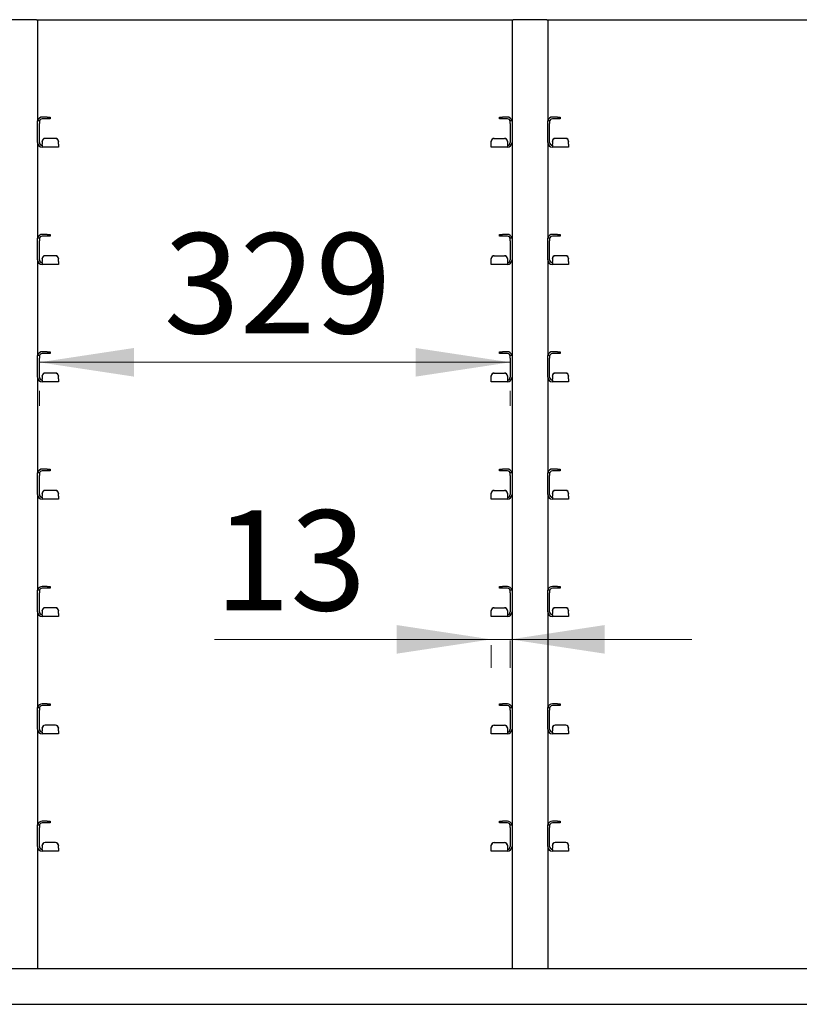
# Model space of a CAD drawing. Units: millimetres. Extents: x 0 to 210, y 0 to 297.
# Drawn here: x 59 to 86, y 221 to 255 of the extents above; entities that cross this region are included whole.
import ezdxf

# ---------------------------------------------------------------- set-up
doc = ezdxf.new("R2010")
doc.units = ezdxf.units.MM
doc.styles.add('SLDTEXTSTYLE0', font='TXT', dxfattribs={"width": 0.75})
doc.dimstyles.new('SLDDIMSTYLE1', dxfattribs={"dimtxt": 3.5, "dimasz": 3.302, "dimexe": 0, "dimexo": 0.0625, "dimgap": 0.875, "dimtad": 1, "dimlfac": 20, "dimrnd": 1e-09, "dimzin": 12, "dimdsep": 46, "dimtxsty": 'SLDTEXTSTYLE0', "dimsah": 1, "dimcen": 0.09, "dimadec": 0, "dimazin": 3, "dimtfac": 1, "dimtofl": 0, "dimtmove": 0, "dimatfit": 3, "dimfxl": 0, "dimfrac": 2, "dimtolj": 1, "dimtzin": 12, "dimarcsym": 0})
doc.dimstyles.new('SLDDIMSTYLE2', dxfattribs={"dimtxt": 3.5, "dimasz": 3.302, "dimexe": 0, "dimexo": 0.0625, "dimgap": 0.875, "dimtad": 1, "dimdec": 0, "dimlfac": 20, "dimrnd": 1e-09, "dimzin": 12, "dimdsep": 46, "dimtxsty": 'SLDTEXTSTYLE0', "dimsah": 1, "dimcen": 0.09, "dimadec": 0, "dimazin": 3, "dimtfac": 1, "dimtdec": 0, "dimtmove": 0, "dimatfit": 0, "dimfxl": 0, "dimfrac": 2, "dimtolj": 1, "dimtzin": 12, "dimarcsym": 0})

# ---------------------------------------------------------------- blocks, each defined once
blk = doc.blocks.new('_D_5')
at = {"color": 7, "linetype": 'Continuous', "lineweight": 0}
for p, q in [((59.284, 243.437), (75.734, 243.437)), ((59.284, 241.92), (59.284, 242.437)), ((75.734, 241.92), (75.734, 242.437))]:
    blk.add_line(p, q, dxfattribs=at)
at = {"color": 7, "linetype": 'Continuous', "lineweight": 18}
for points in [[(59.284, 243.437), (62.586, 242.937), (62.586, 243.937)], [(75.734, 243.437), (72.432, 243.937), (72.432, 242.937)]]:
    blk.add_solid(points, dxfattribs=at)
at = {"color": 7, "linetype": 'Continuous', "lineweight": 18, "insert": (63.63, 247.948), "char_height": 3.5, "attachment_point": 1, "style": 'SLDTEXTSTYLE0'}
blk.add_mtext('329', dxfattribs=at)
blk = doc.blocks.new('_D_6')
at = {"color": 7, "linetype": 'Continuous', "lineweight": 0}
for p, q in [((75.071, 233.757), (65.402, 233.757)), ((75.734, 233.757), (75.071, 233.757)), ((75.734, 233.757), (82.084, 233.757)), ((75.734, 233.72), (75.734, 232.757)), ((75.071, 233.557), (75.071, 232.757))]:
    blk.add_line(p, q, dxfattribs=at)
at = {"color": 7, "linetype": 'Continuous', "lineweight": 18}
for points in [[(75.071, 233.757), (71.769, 234.257), (71.769, 233.257)], [(75.734, 233.757), (79.036, 233.257), (79.036, 234.257)]]:
    blk.add_solid(points, dxfattribs=at)
at = {"color": 7, "linetype": 'Continuous', "lineweight": 18, "insert": (65.402, 238.268), "char_height": 3.5, "attachment_point": 1, "style": 'SLDTEXTSTYLE0'}
blk.add_mtext('13', dxfattribs=at)

msp = doc.modelspace()

# ---------------------------------------------------------------- linework, layer by layer
at = {"color": 7, "linetype": 'Continuous', "lineweight": 25}
for p, q in [((59.0713, 255.40703), (58.1213, 255.40703)), ((59.1831, 255.40703), (59.0713, 255.40703)), ((59.1831, 255.40703), (75.8345, 255.40703)), ((59.2213, 255.40703), (59.2213, 251.8766)), ((75.7963, 255.40703), (75.7963, 251.8766)), ((75.9463, 255.40703), (75.8345, 255.40703)), ((76.8963, 255.40703), (75.9463, 255.40703)), ((77.0081, 255.40703), (76.8963, 255.40703)), ((77.0081, 255.40703), (93.6595, 255.40703)), ((77.0463, 255.40703), (77.0463, 251.8766)), ((59.2213, 251.88203), (59.2838, 251.88203)), ((59.2213, 251.78203), (59.2213, 251.8766)), ((59.2838, 251.88203), (59.2838, 251.78203)), ((59.5563, 252.00703), (59.3838, 252.00703)), ((59.5563, 251.94453), (59.3838, 251.94453)), ((59.5563, 252.00703), (59.6563, 252.00703)), ((59.6563, 251.94453), (59.5563, 251.94453)), ((59.6563, 252.00703), (59.6563, 251.94453)), ((75.3613, 251.94453), (75.3613, 252.00703)), ((75.3613, 252.00703), (75.4613, 252.00703)), ((75.4613, 251.94453), (75.3613, 251.94453)), ((75.6338, 252.00703), (75.4613, 252.00703)), ((75.6338, 251.94453), (75.4613, 251.94453)), ((75.7338, 251.88203), (75.7963, 251.88203)), ((75.7338, 251.78203), (75.7338, 251.88203)), ((75.7963, 251.8766), (75.7963, 251.78203)), ((77.0463, 251.88203), (77.1088, 251.88203)), ((77.0463, 251.78203), (77.0463, 251.8766)), ((77.1088, 251.88203), (77.1088, 251.78203)), ((77.3813, 252.00703), (77.2088, 252.00703)), ((77.3813, 251.94453), (77.2088, 251.94453)), ((77.3813, 252.00703), (77.4813, 252.00703)), ((77.4813, 251.94453), (77.3813, 251.94453)), ((77.4813, 252.00703), (77.4813, 251.94453)), ((59.2213, 251.11953), (59.2213, 251.78203)), ((59.2838, 251.11953), (59.2838, 251.78203)), ((75.7338, 251.78203), (75.7338, 251.11953)), ((75.7963, 251.78203), (75.7963, 251.11953)), ((77.0463, 251.11953), (77.0463, 251.78203)), ((77.1088, 251.11953), (77.1088, 251.78203)), ((59.3838, 251.15626), (59.3838, 251.16171)), ((59.3838, 251.15626), (59.3838, 251.05972)), ((59.8463, 251.26133), (59.4838, 251.26133)), ((59.8463, 251.25588), (59.4838, 251.25588)), ((59.9463, 251.16171), (59.9463, 251.15626)), ((59.9463, 251.05972), (59.9463, 251.15626)), ((75.0713, 251.15626), (75.0713, 251.16171)), ((75.0713, 251.05972), (75.0713, 251.15626)), ((75.1713, 251.26133), (75.5338, 251.26133)), ((75.1713, 251.25588), (75.5338, 251.25588)), ((75.6338, 251.16171), (75.6338, 251.15626)), ((75.6338, 251.15626), (75.6338, 251.05972)), ((77.2088, 251.15626), (77.2088, 251.16171)), ((77.2088, 251.15626), (77.2088, 251.05972)), ((77.6713, 251.26133), (77.3088, 251.26133)), ((77.6713, 251.25588), (77.3088, 251.25588)), ((77.7713, 251.16171), (77.7713, 251.15626)), ((77.7713, 251.05972), (77.7713, 251.15626)), ((59.2213, 251.11953), (59.2213, 247.7766)), ((59.3838, 251.01953), (59.3838, 251.05972)), ((59.3838, 251.01953), (59.3838, 250.95703)), ((59.9463, 250.95703), (59.3838, 250.95703)), ((59.9463, 251.05972), (59.9463, 250.95703)), ((75.0713, 250.95703), (75.0713, 251.05972)), ((75.6338, 250.95703), (75.0713, 250.95703)), ((75.6338, 251.05972), (75.6338, 251.01953)), ((75.6338, 251.01953), (75.6338, 250.95703)), ((75.7963, 251.11953), (75.7963, 247.7766)), ((77.0463, 251.11953), (77.0463, 247.7766)), ((77.2088, 251.01953), (77.2088, 251.05972)), ((77.2088, 251.01953), (77.2088, 250.95703)), ((77.7713, 250.95703), (77.2088, 250.95703)), ((77.7713, 251.05972), (77.7713, 250.95703)), ((59.2213, 247.78203), (59.2838, 247.78203)), ((59.2213, 247.68203), (59.2213, 247.7766)), ((59.2213, 247.01953), (59.2213, 247.68203)), ((59.2838, 247.78203), (59.2838, 247.68203)), ((59.2838, 247.01953), (59.2838, 247.68203)), ((59.5563, 247.90703), (59.3838, 247.90703)), ((59.5563, 247.84453), (59.3838, 247.84453)), ((59.5563, 247.90703), (59.6563, 247.90703)), ((59.6563, 247.84453), (59.5563, 247.84453)), ((59.6563, 247.90703), (59.6563, 247.84453)), ((75.3613, 247.84453), (75.3613, 247.90703)), ((75.3613, 247.90703), (75.4613, 247.90703)), ((75.4613, 247.84453), (75.3613, 247.84453)), ((75.6338, 247.90703), (75.4613, 247.90703)), ((75.6338, 247.84453), (75.4613, 247.84453)), ((75.7338, 247.78203), (75.7963, 247.78203)), ((75.7338, 247.68203), (75.7338, 247.78203)), ((75.7338, 247.68203), (75.7338, 247.01953)), ((75.7963, 247.7766), (75.7963, 247.68203)), ((75.7963, 247.68203), (75.7963, 247.01953)), ((77.0463, 247.78203), (77.1088, 247.78203)), ((77.0463, 247.68203), (77.0463, 247.7766)), ((77.0463, 247.01953), (77.0463, 247.68203)), ((77.1088, 247.78203), (77.1088, 247.68203)), ((77.1088, 247.01953), (77.1088, 247.68203)), ((77.3813, 247.90703), (77.2088, 247.90703)), ((77.3813, 247.84453), (77.2088, 247.84453)), ((77.3813, 247.90703), (77.4813, 247.90703)), ((77.4813, 247.84453), (77.3813, 247.84453)), ((77.4813, 247.90703), (77.4813, 247.84453)), ((59.2213, 247.01953), (59.2213, 243.6766)), ((59.3838, 247.05626), (59.3838, 247.06171)), ((59.3838, 247.05626), (59.3838, 246.95972)), ((59.8463, 247.16133), (59.4838, 247.16133)), ((59.8463, 247.15588), (59.4838, 247.15588)), ((59.9463, 247.06171), (59.9463, 247.05626)), ((59.9463, 246.95972), (59.9463, 247.05626)), ((75.0713, 247.05626), (75.0713, 247.06171)), ((75.0713, 246.95972), (75.0713, 247.05626)), ((75.1713, 247.16133), (75.5338, 247.16133)), ((75.1713, 247.15588), (75.5338, 247.15588)), ((75.6338, 247.06171), (75.6338, 247.05626)), ((75.6338, 247.05626), (75.6338, 246.95972)), ((75.7963, 247.01953), (75.7963, 243.6766)), ((77.0463, 247.01953), (77.0463, 243.6766)), ((77.2088, 247.05626), (77.2088, 247.06171)), ((77.2088, 247.05626), (77.2088, 246.95972)), ((77.6713, 247.16133), (77.3088, 247.16133)), ((77.6713, 247.15588), (77.3088, 247.15588)), ((77.7713, 247.06171), (77.7713, 247.05626)), ((77.7713, 246.95972), (77.7713, 247.05626)), ((59.3838, 246.91953), (59.3838, 246.95972)), ((59.3838, 246.91953), (59.3838, 246.85703)), ((59.9463, 246.85703), (59.3838, 246.85703)), ((59.9463, 246.95972), (59.9463, 246.85703)), ((75.0713, 246.85703), (75.0713, 246.95972)), ((75.6338, 246.85703), (75.0713, 246.85703)), ((75.6338, 246.95972), (75.6338, 246.91953)), ((75.6338, 246.91953), (75.6338, 246.85703)), ((77.2088, 246.91953), (77.2088, 246.95972)), ((77.2088, 246.91953), (77.2088, 246.85703)), ((77.7713, 246.85703), (77.2088, 246.85703)), ((77.7713, 246.95972), (77.7713, 246.85703)), ((59.2213, 243.68203), (59.2838, 243.68203)), ((59.2213, 243.58203), (59.2213, 243.6766)), ((59.2213, 242.91953), (59.2213, 243.58203)), ((59.2838, 243.68203), (59.2838, 243.58203)), ((59.2838, 242.91953), (59.2838, 243.58203)), ((59.5563, 243.80703), (59.3838, 243.80703)), ((59.5563, 243.74453), (59.3838, 243.74453)), ((59.5563, 243.80703), (59.6563, 243.80703)), ((59.6563, 243.74453), (59.5563, 243.74453)), ((59.6563, 243.80703), (59.6563, 243.74453)), ((75.3613, 243.74453), (75.3613, 243.80703)), ((75.3613, 243.80703), (75.4613, 243.80703)), ((75.4613, 243.74453), (75.3613, 243.74453)), ((75.6338, 243.80703), (75.4613, 243.80703)), ((75.6338, 243.74453), (75.4613, 243.74453)), ((75.7338, 243.68203), (75.7963, 243.68203)), ((75.7338, 243.58203), (75.7338, 243.68203)), ((75.7338, 243.58203), (75.7338, 242.91953)), ((75.7963, 243.6766), (75.7963, 243.58203)), ((75.7963, 243.58203), (75.7963, 242.91953)), ((77.0463, 243.68203), (77.1088, 243.68203)), ((77.0463, 243.58203), (77.0463, 243.6766)), ((77.0463, 242.91953), (77.0463, 243.58203)), ((77.1088, 243.68203), (77.1088, 243.58203)), ((77.1088, 242.91953), (77.1088, 243.58203)), ((77.3813, 243.80703), (77.2088, 243.80703)), ((77.3813, 243.74453), (77.2088, 243.74453)), ((77.3813, 243.80703), (77.4813, 243.80703)), ((77.4813, 243.74453), (77.3813, 243.74453)), ((77.4813, 243.80703), (77.4813, 243.74453)), ((59.2213, 242.91953), (59.2213, 239.5766)), ((59.3838, 242.95626), (59.3838, 242.96171)), ((59.3838, 242.95626), (59.3838, 242.85972)), ((59.8463, 243.06133), (59.4838, 243.06133)), ((59.8463, 243.05588), (59.4838, 243.05588)), ((59.9463, 242.96171), (59.9463, 242.95626)), ((59.9463, 242.85972), (59.9463, 242.95626)), ((75.0713, 242.95626), (75.0713, 242.96171)), ((75.0713, 242.85972), (75.0713, 242.95626)), ((75.1713, 243.06133), (75.5338, 243.06133)), ((75.1713, 243.05588), (75.5338, 243.05588)), ((75.6338, 242.96171), (75.6338, 242.95626)), ((75.6338, 242.95626), (75.6338, 242.85972)), ((75.7963, 242.91953), (75.7963, 239.5766)), ((77.0463, 242.91953), (77.0463, 239.5766)), ((77.2088, 242.95626), (77.2088, 242.96171)), ((77.2088, 242.95626), (77.2088, 242.85972)), ((77.6713, 243.06133), (77.3088, 243.06133)), ((77.6713, 243.05588), (77.3088, 243.05588)), ((77.7713, 242.96171), (77.7713, 242.95626)), ((77.7713, 242.85972), (77.7713, 242.95626)), ((59.3838, 242.81953), (59.3838, 242.85972)), ((59.3838, 242.81953), (59.3838, 242.75703)), ((59.9463, 242.75703), (59.3838, 242.75703)), ((59.9463, 242.85972), (59.9463, 242.75703)), ((75.0713, 242.75703), (75.0713, 242.85972)), ((75.6338, 242.75703), (75.0713, 242.75703)), ((75.6338, 242.85972), (75.6338, 242.81953)), ((75.6338, 242.81953), (75.6338, 242.75703)), ((77.2088, 242.81953), (77.2088, 242.85972)), ((77.2088, 242.81953), (77.2088, 242.75703)), ((77.7713, 242.75703), (77.2088, 242.75703)), ((77.7713, 242.85972), (77.7713, 242.75703)), ((59.2213, 239.58203), (59.2838, 239.58203)), ((59.2213, 239.48203), (59.2213, 239.5766)), ((59.2213, 238.81953), (59.2213, 239.48203)), ((59.2838, 239.58203), (59.2838, 239.48203)), ((59.2838, 238.81953), (59.2838, 239.48203)), ((59.5563, 239.70703), (59.3838, 239.70703)), ((59.5563, 239.64453), (59.3838, 239.64453)), ((59.5563, 239.70703), (59.6563, 239.70703)), ((59.6563, 239.64453), (59.5563, 239.64453)), ((59.6563, 239.70703), (59.6563, 239.64453)), ((75.3613, 239.64453), (75.3613, 239.70703)), ((75.3613, 239.70703), (75.4613, 239.70703)), ((75.4613, 239.64453), (75.3613, 239.64453)), ((75.6338, 239.70703), (75.4613, 239.70703)), ((75.6338, 239.64453), (75.4613, 239.64453)), ((75.7338, 239.58203), (75.7963, 239.58203)), ((75.7338, 239.48203), (75.7338, 239.58203)), ((75.7338, 239.48203), (75.7338, 238.81953)), ((75.7963, 239.5766), (75.7963, 239.48203)), ((75.7963, 239.48203), (75.7963, 238.81953)), ((77.0463, 239.58203), (77.1088, 239.58203)), ((77.0463, 239.48203), (77.0463, 239.5766)), ((77.0463, 238.81953), (77.0463, 239.48203)), ((77.1088, 239.58203), (77.1088, 239.48203)), ((77.1088, 238.81953), (77.1088, 239.48203)), ((77.3813, 239.70703), (77.2088, 239.70703)), ((77.3813, 239.64453), (77.2088, 239.64453)), ((77.3813, 239.70703), (77.4813, 239.70703)), ((77.4813, 239.64453), (77.3813, 239.64453)), ((77.4813, 239.70703), (77.4813, 239.64453)), ((59.2213, 238.81953), (59.2213, 235.4766)), ((59.3838, 238.85626), (59.3838, 238.86171)), ((59.3838, 238.85626), (59.3838, 238.75972)), ((59.3838, 238.71953), (59.3838, 238.75972)), ((59.8463, 238.96133), (59.4838, 238.96133)), ((59.8463, 238.95588), (59.4838, 238.95588)), ((59.9463, 238.86171), (59.9463, 238.85626)), ((59.9463, 238.75972), (59.9463, 238.85626)), ((59.9463, 238.75972), (59.9463, 238.65703)), ((75.0713, 238.85626), (75.0713, 238.86171)), ((75.0713, 238.75972), (75.0713, 238.85626)), ((75.0713, 238.65703), (75.0713, 238.75972)), ((75.1713, 238.96133), (75.5338, 238.96133)), ((75.1713, 238.95588), (75.5338, 238.95588)), ((75.6338, 238.86171), (75.6338, 238.85626)), ((75.6338, 238.85626), (75.6338, 238.75972)), ((75.6338, 238.75972), (75.6338, 238.71953)), ((75.7963, 238.81953), (75.7963, 235.4766)), ((77.0463, 238.81953), (77.0463, 235.4766)), ((77.2088, 238.85626), (77.2088, 238.86171)), ((77.2088, 238.85626), (77.2088, 238.75972)), ((77.2088, 238.71953), (77.2088, 238.75972)), ((77.6713, 238.96133), (77.3088, 238.96133)), ((77.6713, 238.95588), (77.3088, 238.95588)), ((77.7713, 238.86171), (77.7713, 238.85626)), ((77.7713, 238.75972), (77.7713, 238.85626)), ((77.7713, 238.75972), (77.7713, 238.65703)), ((59.3838, 238.71953), (59.3838, 238.65703)), ((59.9463, 238.65703), (59.3838, 238.65703)), ((75.6338, 238.65703), (75.0713, 238.65703)), ((75.6338, 238.71953), (75.6338, 238.65703)), ((77.2088, 238.71953), (77.2088, 238.65703)), ((77.7713, 238.65703), (77.2088, 238.65703)), ((59.2213, 235.48203), (59.2838, 235.48203)), ((59.2213, 235.38203), (59.2213, 235.4766)), ((59.2213, 234.71953), (59.2213, 235.38203)), ((59.2838, 235.48203), (59.2838, 235.38203)), ((59.2838, 234.71953), (59.2838, 235.38203)), ((59.5563, 235.60703), (59.3838, 235.60703)), ((59.5563, 235.54453), (59.3838, 235.54453)), ((59.5563, 235.60703), (59.6563, 235.60703)), ((59.6563, 235.54453), (59.5563, 235.54453)), ((59.6563, 235.60703), (59.6563, 235.54453)), ((75.3613, 235.54453), (75.3613, 235.60703)), ((75.3613, 235.60703), (75.4613, 235.60703)), ((75.4613, 235.54453), (75.3613, 235.54453)), ((75.6338, 235.60703), (75.4613, 235.60703)), ((75.6338, 235.54453), (75.4613, 235.54453)), ((75.7338, 235.48203), (75.7963, 235.48203)), ((75.7338, 235.38203), (75.7338, 235.48203)), ((75.7338, 235.38203), (75.7338, 234.71953)), ((75.7963, 235.4766), (75.7963, 235.38203)), ((75.7963, 235.38203), (75.7963, 234.71953)), ((77.0463, 235.48203), (77.1088, 235.48203)), ((77.0463, 235.38203), (77.0463, 235.4766)), ((77.0463, 234.71953), (77.0463, 235.38203)), ((77.1088, 235.48203), (77.1088, 235.38203)), ((77.1088, 234.71953), (77.1088, 235.38203)), ((77.3813, 235.60703), (77.2088, 235.60703)), ((77.3813, 235.54453), (77.2088, 235.54453)), ((77.3813, 235.60703), (77.4813, 235.60703)), ((77.4813, 235.54453), (77.3813, 235.54453)), ((77.4813, 235.60703), (77.4813, 235.54453)), ((59.2213, 234.71953), (59.2213, 231.3766)), ((59.3838, 234.75626), (59.3838, 234.76171)), ((59.3838, 234.75626), (59.3838, 234.65972)), ((59.3838, 234.61953), (59.3838, 234.65972)), ((59.3838, 234.61953), (59.3838, 234.55703)), ((59.8463, 234.86133), (59.4838, 234.86133)), ((59.8463, 234.85588), (59.4838, 234.85588)), ((59.9463, 234.76171), (59.9463, 234.75626)), ((59.9463, 234.65972), (59.9463, 234.75626)), ((59.9463, 234.65972), (59.9463, 234.55703)), ((75.0713, 234.75626), (75.0713, 234.76171)), ((75.0713, 234.65972), (75.0713, 234.75626)), ((75.0713, 234.55703), (75.0713, 234.65972)), ((75.1713, 234.86133), (75.5338, 234.86133)), ((75.1713, 234.85588), (75.5338, 234.85588)), ((75.6338, 234.76171), (75.6338, 234.75626)), ((75.6338, 234.75626), (75.6338, 234.65972)), ((75.6338, 234.65972), (75.6338, 234.61953)), ((75.6338, 234.61953), (75.6338, 234.55703)), ((75.7963, 234.71953), (75.7963, 231.3766)), ((77.0463, 234.71953), (77.0463, 231.3766)), ((77.2088, 234.75626), (77.2088, 234.76171)), ((77.2088, 234.75626), (77.2088, 234.65972)), ((77.2088, 234.61953), (77.2088, 234.65972)), ((77.2088, 234.61953), (77.2088, 234.55703)), ((77.6713, 234.86133), (77.3088, 234.86133)), ((77.6713, 234.85588), (77.3088, 234.85588)), ((77.7713, 234.76171), (77.7713, 234.75626)), ((77.7713, 234.65972), (77.7713, 234.75626)), ((77.7713, 234.65972), (77.7713, 234.55703)), ((59.9463, 234.55703), (59.3838, 234.55703)), ((75.6338, 234.55703), (75.0713, 234.55703)), ((77.7713, 234.55703), (77.2088, 234.55703)), ((59.2213, 231.38203), (59.2838, 231.38203)), ((59.2213, 231.28203), (59.2213, 231.3766)), ((59.2213, 230.61953), (59.2213, 231.28203)), ((59.2838, 231.38203), (59.2838, 231.28203)), ((59.2838, 230.61953), (59.2838, 231.28203)), ((59.5563, 231.50703), (59.3838, 231.50703)), ((59.5563, 231.44453), (59.3838, 231.44453)), ((59.5563, 231.50703), (59.6563, 231.50703)), ((59.6563, 231.44453), (59.5563, 231.44453)), ((59.6563, 231.50703), (59.6563, 231.44453)), ((75.3613, 231.44453), (75.3613, 231.50703)), ((75.3613, 231.50703), (75.4613, 231.50703)), ((75.4613, 231.44453), (75.3613, 231.44453)), ((75.6338, 231.50703), (75.4613, 231.50703)), ((75.6338, 231.44453), (75.4613, 231.44453)), ((75.7338, 231.38203), (75.7963, 231.38203)), ((75.7338, 231.28203), (75.7338, 231.38203)), ((75.7338, 231.28203), (75.7338, 230.61953)), ((75.7963, 231.3766), (75.7963, 231.28203)), ((75.7963, 231.28203), (75.7963, 230.61953)), ((77.0463, 231.38203), (77.1088, 231.38203)), ((77.0463, 231.28203), (77.0463, 231.3766)), ((77.0463, 230.61953), (77.0463, 231.28203)), ((77.1088, 231.38203), (77.1088, 231.28203)), ((77.1088, 230.61953), (77.1088, 231.28203)), ((77.3813, 231.50703), (77.2088, 231.50703)), ((77.3813, 231.44453), (77.2088, 231.44453)), ((77.3813, 231.50703), (77.4813, 231.50703)), ((77.4813, 231.44453), (77.3813, 231.44453)), ((77.4813, 231.50703), (77.4813, 231.44453)), ((59.2213, 230.61953), (59.2213, 227.2766)), ((59.3838, 230.65626), (59.3838, 230.66171)), ((59.3838, 230.65626), (59.3838, 230.55972)), ((59.3838, 230.51953), (59.3838, 230.55972)), ((59.3838, 230.51953), (59.3838, 230.45703)), ((59.8463, 230.76133), (59.4838, 230.76133)), ((59.8463, 230.75588), (59.4838, 230.75588)), ((59.9463, 230.66171), (59.9463, 230.65626)), ((59.9463, 230.55972), (59.9463, 230.65626)), ((59.9463, 230.55972), (59.9463, 230.45703)), ((75.0713, 230.65626), (75.0713, 230.66171)), ((75.0713, 230.55972), (75.0713, 230.65626)), ((75.0713, 230.45703), (75.0713, 230.55972)), ((75.1713, 230.76133), (75.5338, 230.76133)), ((75.1713, 230.75588), (75.5338, 230.75588)), ((75.6338, 230.66171), (75.6338, 230.65626)), ((75.6338, 230.65626), (75.6338, 230.55972)), ((75.6338, 230.55972), (75.6338, 230.51953)), ((75.6338, 230.51953), (75.6338, 230.45703)), ((75.7963, 230.61953), (75.7963, 227.2766)), ((77.0463, 230.61953), (77.0463, 227.2766)), ((77.2088, 230.65626), (77.2088, 230.66171)), ((77.2088, 230.65626), (77.2088, 230.55972)), ((77.2088, 230.51953), (77.2088, 230.55972)), ((77.2088, 230.51953), (77.2088, 230.45703)), ((77.6713, 230.76133), (77.3088, 230.76133)), ((77.6713, 230.75588), (77.3088, 230.75588)), ((77.7713, 230.66171), (77.7713, 230.65626)), ((77.7713, 230.55972), (77.7713, 230.65626)), ((77.7713, 230.55972), (77.7713, 230.45703)), ((59.9463, 230.45703), (59.3838, 230.45703)), ((75.6338, 230.45703), (75.0713, 230.45703)), ((77.7713, 230.45703), (77.2088, 230.45703)), ((59.5563, 227.40703), (59.3838, 227.40703)), ((59.5563, 227.40703), (59.6563, 227.40703)), ((59.6563, 227.40703), (59.6563, 227.34453)), ((75.3613, 227.34453), (75.3613, 227.40703)), ((75.3613, 227.40703), (75.4613, 227.40703)), ((75.6338, 227.40703), (75.4613, 227.40703)), ((77.3813, 227.40703), (77.2088, 227.40703)), ((77.3813, 227.40703), (77.4813, 227.40703)), ((77.4813, 227.40703), (77.4813, 227.34453)), ((59.2213, 227.28203), (59.2838, 227.28203)), ((59.2213, 227.18203), (59.2213, 227.2766)), ((59.2213, 226.51953), (59.2213, 227.18203)), ((59.2838, 227.28203), (59.2838, 227.18203)), ((59.2838, 226.51953), (59.2838, 227.18203)), ((59.5563, 227.34453), (59.3838, 227.34453)), ((59.6563, 227.34453), (59.5563, 227.34453)), ((75.4613, 227.34453), (75.3613, 227.34453)), ((75.6338, 227.34453), (75.4613, 227.34453)), ((75.7338, 227.28203), (75.7963, 227.28203)), ((75.7338, 227.18203), (75.7338, 227.28203)), ((75.7338, 227.18203), (75.7338, 226.51953)), ((75.7963, 227.2766), (75.7963, 227.18203)), ((75.7963, 227.18203), (75.7963, 226.51953)), ((77.0463, 227.28203), (77.1088, 227.28203)), ((77.0463, 227.18203), (77.0463, 227.2766)), ((77.0463, 226.51953), (77.0463, 227.18203)), ((77.1088, 227.28203), (77.1088, 227.18203)), ((77.1088, 226.51953), (77.1088, 227.18203)), ((77.3813, 227.34453), (77.2088, 227.34453)), ((77.4813, 227.34453), (77.3813, 227.34453)), ((59.2213, 226.51953), (59.2213, 222.25703)), ((59.3838, 226.55626), (59.3838, 226.56171)), ((59.3838, 226.55626), (59.3838, 226.45972)), ((59.3838, 226.41953), (59.3838, 226.45972)), ((59.3838, 226.41953), (59.3838, 226.35703)), ((59.9463, 226.35703), (59.3838, 226.35703)), ((59.8463, 226.66133), (59.4838, 226.66133)), ((59.8463, 226.65588), (59.4838, 226.65588)), ((59.9463, 226.56171), (59.9463, 226.55626)), ((59.9463, 226.45972), (59.9463, 226.55626)), ((59.9463, 226.45972), (59.9463, 226.35703)), ((75.0713, 226.55626), (75.0713, 226.56171)), ((75.0713, 226.45972), (75.0713, 226.55626)), ((75.0713, 226.35703), (75.0713, 226.45972)), ((75.6338, 226.35703), (75.0713, 226.35703)), ((75.1713, 226.66133), (75.5338, 226.66133)), ((75.1713, 226.65588), (75.5338, 226.65588)), ((75.6338, 226.56171), (75.6338, 226.55626)), ((75.6338, 226.55626), (75.6338, 226.45972)), ((75.6338, 226.45972), (75.6338, 226.41953)), ((75.6338, 226.41953), (75.6338, 226.35703)), ((75.7963, 226.51953), (75.7963, 222.25703)), ((77.0463, 226.51953), (77.0463, 222.25703)), ((77.2088, 226.55626), (77.2088, 226.56171)), ((77.2088, 226.55626), (77.2088, 226.45972)), ((77.2088, 226.41953), (77.2088, 226.45972)), ((77.2088, 226.41953), (77.2088, 226.35703)), ((77.7713, 226.35703), (77.2088, 226.35703)), ((77.6713, 226.66133), (77.3088, 226.66133)), ((77.6713, 226.65588), (77.3088, 226.65588)), ((77.7713, 226.56171), (77.7713, 226.55626)), ((77.7713, 226.45972), (77.7713, 226.55626)), ((77.7713, 226.45972), (77.7713, 226.35703)), ((58.1213, 222.25703), (59.0713, 222.25703)), ((59.0713, 222.25703), (59.2213, 222.25703)), ((59.2213, 222.25703), (75.7963, 222.25703)), ((75.7963, 222.25703), (75.9463, 222.25703)), ((75.9463, 222.25703), (76.8963, 222.25703)), ((76.8963, 222.25703), (77.0463, 222.25703)), ((77.0463, 222.25703), (93.6213, 222.25703)), ((41.3963, 221.00703), (111.4463, 221.00703))]:
    msp.add_line(p, q, dxfattribs=at)
for centre, radius, start, end in [((59.3838, 251.84453), 0.1625, 90, 166.657636), ((59.3838, 251.84453), 0.1, 90, 180), ((75.6338, 251.84453), 0.1625, 13.342364, 90), ((75.6338, 251.84453), 0.1, 0, 90), ((77.2088, 251.84453), 0.1625, 90, 166.657636), ((77.2088, 251.84453), 0.1, 90, 180), ((59.48361, 251.16152), 0.09981, 89.890987, 179.89057), ((59.48361, 251.15607), 0.09981, 89.890987, 179.89057), ((59.84649, 251.16152), 0.09981, 0.10943, 90.109013), ((59.84649, 251.15607), 0.09981, 0.10943, 90.109013), ((75.17111, 251.16152), 0.09981, 89.890987, 179.89057), ((75.17111, 251.15607), 0.09981, 89.890987, 179.89057), ((75.53399, 251.16152), 0.09981, 0.10943, 90.109013), ((75.53399, 251.15607), 0.09981, 0.10943, 90.109013), ((77.30861, 251.16152), 0.09981, 89.890987, 179.89057), ((77.30861, 251.15607), 0.09981, 89.890987, 179.89057), ((77.67149, 251.16152), 0.09981, 0.10943, 90.109013), ((77.67149, 251.15607), 0.09981, 0.10943, 90.109013), ((59.3838, 251.11953), 0.1625, 180, 270), ((59.3838, 251.11953), 0.1, 180, 270), ((75.6338, 251.11953), 0.1625, 270, 0), ((75.6338, 251.11953), 0.1, 270, 0), ((77.2088, 251.11953), 0.1625, 180, 270), ((77.2088, 251.11953), 0.1, 180, 270), ((59.3838, 247.74453), 0.1625, 90, 166.657636), ((59.3838, 247.74453), 0.1, 90, 180), ((75.6338, 247.74453), 0.1625, 13.342364, 90), ((75.6338, 247.74453), 0.1, 0, 90), ((77.2088, 247.74453), 0.1625, 90, 166.657636), ((77.2088, 247.74453), 0.1, 90, 180), ((59.3838, 247.01953), 0.1625, 180, 270), ((59.3838, 247.01953), 0.1, 180, 270), ((59.48361, 247.06152), 0.09981, 89.890987, 179.89057), ((59.48361, 247.05607), 0.09981, 89.890987, 179.89057), ((59.84649, 247.06152), 0.09981, 0.10943, 90.109013), ((59.84649, 247.05607), 0.09981, 0.10943, 90.109013), ((75.17111, 247.06152), 0.09981, 89.890987, 179.89057), ((75.17111, 247.05607), 0.09981, 89.890987, 179.89057), ((75.53399, 247.06152), 0.09981, 0.10943, 90.109013), ((75.53399, 247.05607), 0.09981, 0.10943, 90.109013), ((75.6338, 247.01953), 0.1, 270, 0), ((75.6338, 247.01953), 0.1625, 270, 0), ((77.2088, 247.01953), 0.1625, 180, 270), ((77.2088, 247.01953), 0.1, 180, 270), ((77.30861, 247.06152), 0.09981, 89.890987, 179.89057), ((77.30861, 247.05607), 0.09981, 89.890987, 179.89057), ((77.67149, 247.06152), 0.09981, 0.10943, 90.109013), ((77.67149, 247.05607), 0.09981, 0.10943, 90.109013), ((59.3838, 243.64453), 0.1625, 90, 166.657636), ((59.3838, 243.64453), 0.1, 90, 180), ((75.6338, 243.64453), 0.1625, 13.342364, 90), ((75.6338, 243.64453), 0.1, 0, 90), ((77.2088, 243.64453), 0.1625, 90, 166.657636), ((77.2088, 243.64453), 0.1, 90, 180), ((59.3838, 242.91953), 0.1625, 180, 270), ((59.3838, 242.91953), 0.1, 180, 270), ((59.48361, 242.96152), 0.09981, 89.890987, 179.89057), ((59.48361, 242.95607), 0.09981, 89.890987, 179.89057), ((59.84649, 242.96152), 0.09981, 0.10943, 90.109013), ((59.84649, 242.95607), 0.09981, 0.10943, 90.109013), ((75.17111, 242.96152), 0.09981, 89.890987, 179.89057), ((75.17111, 242.95607), 0.09981, 89.890987, 179.89057), ((75.53399, 242.96152), 0.09981, 0.10943, 90.109013), ((75.53399, 242.95607), 0.09981, 0.10943, 90.109013), ((75.6338, 242.91953), 0.1, 270, 0), ((75.6338, 242.91953), 0.1625, 270, 0), ((77.2088, 242.91953), 0.1625, 180, 270), ((77.2088, 242.91953), 0.1, 180, 270), ((77.30861, 242.96152), 0.09981, 89.890987, 179.89057), ((77.30861, 242.95607), 0.09981, 89.890987, 179.89057), ((77.67149, 242.96152), 0.09981, 0.10943, 90.109013), ((77.67149, 242.95607), 0.09981, 0.10943, 90.109013), ((59.3838, 239.54453), 0.1625, 90, 166.657636), ((59.3838, 239.54453), 0.1, 90, 180), ((75.6338, 239.54453), 0.1625, 13.342364, 90), ((75.6338, 239.54453), 0.1, 0, 90), ((77.2088, 239.54453), 0.1625, 90, 166.657636), ((77.2088, 239.54453), 0.1, 90, 180), ((59.3838, 238.81953), 0.1625, 180, 270), ((59.3838, 238.81953), 0.1, 180, 270), ((59.48361, 238.86152), 0.09981, 89.890987, 179.89057), ((59.48361, 238.85607), 0.09981, 89.890987, 179.89057), ((59.84649, 238.86152), 0.09981, 0.10943, 90.109013), ((59.84649, 238.85607), 0.09981, 0.10943, 90.109013), ((75.17111, 238.86152), 0.09981, 89.890987, 179.89057), ((75.17111, 238.85607), 0.09981, 89.890987, 179.89057), ((75.53399, 238.86152), 0.09981, 0.10943, 90.109013), ((75.53399, 238.85607), 0.09981, 0.10943, 90.109013), ((75.6338, 238.81953), 0.1625, 270, 0), ((75.6338, 238.81953), 0.1, 270, 0), ((77.2088, 238.81953), 0.1625, 180, 270), ((77.2088, 238.81953), 0.1, 180, 270), ((77.30861, 238.86152), 0.09981, 89.890987, 179.89057), ((77.30861, 238.85607), 0.09981, 89.890987, 179.89057), ((77.67149, 238.86152), 0.09981, 0.10943, 90.109013), ((77.67149, 238.85607), 0.09981, 0.10943, 90.109013), ((59.3838, 235.44453), 0.1625, 90, 166.657636), ((59.3838, 235.44453), 0.1, 90, 180), ((75.6338, 235.44453), 0.1625, 13.342364, 90), ((75.6338, 235.44453), 0.1, 0, 90), ((77.2088, 235.44453), 0.1625, 90, 166.657636), ((77.2088, 235.44453), 0.1, 90, 180), ((59.3838, 234.71953), 0.1625, 180, 270), ((59.3838, 234.71953), 0.1, 180, 270), ((59.48361, 234.76152), 0.09981, 89.890987, 179.89057), ((59.48361, 234.75607), 0.09981, 89.890987, 179.89057), ((59.84649, 234.76152), 0.09981, 0.10943, 90.109013), ((59.84649, 234.75607), 0.09981, 0.10943, 90.109013), ((75.17111, 234.76152), 0.09981, 89.890987, 179.89057), ((75.17111, 234.75607), 0.09981, 89.890987, 179.89057), ((75.53399, 234.76152), 0.09981, 0.10943, 90.109013), ((75.53399, 234.75607), 0.09981, 0.10943, 90.109013), ((75.6338, 234.71953), 0.1625, 270, 0), ((75.6338, 234.71953), 0.1, 270, 0), ((77.2088, 234.71953), 0.1625, 180, 270), ((77.2088, 234.71953), 0.1, 180, 270), ((77.30861, 234.76152), 0.09981, 89.890987, 179.89057), ((77.30861, 234.75607), 0.09981, 89.890987, 179.89057), ((77.67149, 234.76152), 0.09981, 0.10943, 90.109013), ((77.67149, 234.75607), 0.09981, 0.10943, 90.109013), ((59.3838, 231.34453), 0.1625, 90, 166.657636), ((59.3838, 231.34453), 0.1, 90, 180), ((75.6338, 231.34453), 0.1625, 13.342364, 90), ((75.6338, 231.34453), 0.1, 0, 90), ((77.2088, 231.34453), 0.1625, 90, 166.657636), ((77.2088, 231.34453), 0.1, 90, 180), ((59.3838, 230.61953), 0.1625, 180, 270), ((59.3838, 230.61953), 0.1, 180, 270), ((59.48361, 230.66152), 0.09981, 89.890987, 179.89057), ((59.48361, 230.65607), 0.09981, 89.890987, 179.89057), ((59.84649, 230.66152), 0.09981, 0.10943, 90.109013), ((59.84649, 230.65607), 0.09981, 0.10943, 90.109013), ((75.17111, 230.66152), 0.09981, 89.890987, 179.89057), ((75.17111, 230.65607), 0.09981, 89.890987, 179.89057), ((75.53399, 230.66152), 0.09981, 0.10943, 90.109013), ((75.53399, 230.65607), 0.09981, 0.10943, 90.109013), ((75.6338, 230.61953), 0.1625, 270, 0), ((75.6338, 230.61953), 0.1, 270, 0), ((77.2088, 230.61953), 0.1625, 180, 270), ((77.2088, 230.61953), 0.1, 180, 270), ((77.30861, 230.66152), 0.09981, 89.890987, 179.89057), ((77.30861, 230.65607), 0.09981, 89.890987, 179.89057), ((77.67149, 230.66152), 0.09981, 0.10943, 90.109013), ((77.67149, 230.65607), 0.09981, 0.10943, 90.109013), ((59.3838, 227.24453), 0.1625, 90, 166.657636), ((75.6338, 227.24453), 0.1625, 13.342364, 90), ((77.2088, 227.24453), 0.1625, 90, 166.657636), ((59.3838, 227.24453), 0.1, 90, 180), ((75.6338, 227.24453), 0.1, 0, 90), ((77.2088, 227.24453), 0.1, 90, 180), ((59.3838, 226.51953), 0.1625, 180, 270), ((59.3838, 226.51953), 0.1, 180, 270), ((59.48361, 226.56152), 0.09981, 89.890987, 179.89057), ((59.48361, 226.55607), 0.09981, 89.890987, 179.89057), ((59.84649, 226.56152), 0.09981, 0.10943, 90.109013), ((59.84649, 226.55607), 0.09981, 0.10943, 90.109013), ((75.17111, 226.56152), 0.09981, 89.890987, 179.89057), ((75.17111, 226.55607), 0.09981, 89.890987, 179.89057), ((75.53399, 226.56152), 0.09981, 0.10943, 90.109013), ((75.53399, 226.55607), 0.09981, 0.10943, 90.109013), ((75.6338, 226.51953), 0.1625, 270, 0), ((75.6338, 226.51953), 0.1, 270, 0), ((77.2088, 226.51953), 0.1625, 180, 270), ((77.2088, 226.51953), 0.1, 180, 270), ((77.30861, 226.56152), 0.09981, 89.890987, 179.89057), ((77.30861, 226.55607), 0.09981, 89.890987, 179.89057), ((77.67149, 226.56152), 0.09981, 0.10943, 90.109013), ((77.67149, 226.55607), 0.09981, 0.10943, 90.109013)]:
    msp.add_arc(centre, radius, start, end, dxfattribs=at)

# ---------------------------------------------------------------- dimensions: what is measured, and where the dimension line sits
at = {"color": 7, "linetype": 'Continuous', "lineweight": 18}
for base, p1, p2, dimstyle, picture, middle in [((75.7338, 243.43652), (59.2838, 243.58203), (75.7338, 243.58203), 'SLDDIMSTYLE1', '_D_5', (67.5088, 243.43652)), ((75.0713, 233.75667), (75.7338, 234.71953), (75.0713, 234.55703), 'SLDDIMSTYLE2', '_D_6', (67.98842, 233.75667))]:
    dim = msp.add_linear_dim(base=base, p1=p1, p2=p2, dimstyle=dimstyle, dxfattribs=at)
    dim.commit()
    dim.dimension.update_dxf_attribs({"geometry": picture, "text_midpoint": middle, "dimtype": 160})

doc.saveas('drawing.dxf')
